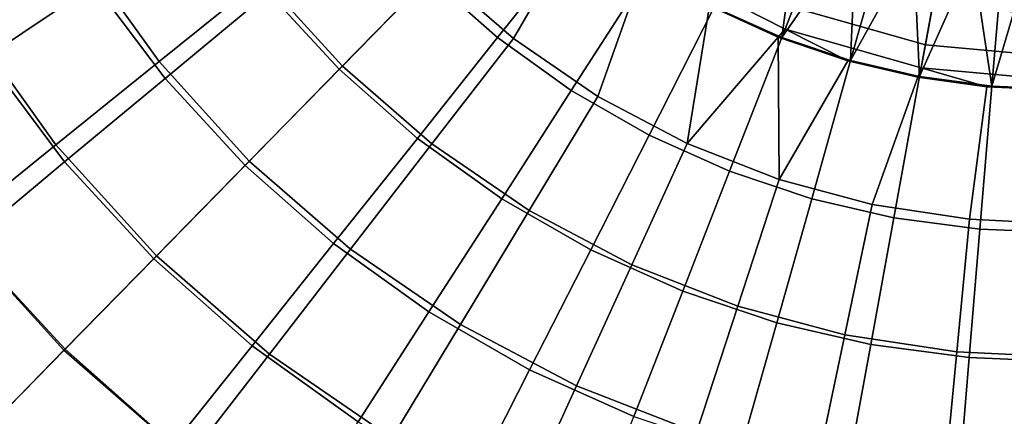
# Model space of a CAD drawing. Units: inches. Extents: x 91 to 540, y -174 to 276.
# Drawn here: x 245 to 312, y -23 to 4 of the extents above; entities that cross this region are included whole.
import ezdxf

# ---------------------------------------------------------------- set-up
doc = ezdxf.new("R2010")
doc.units = ezdxf.units.IN
doc.header["$MEASUREMENT"] = 0
doc.layers.add('Default', color=7, linetype='Continuous', true_color=0x000000)

msp = doc.modelspace()

# ---------------------------------------------------------------- linework, layer by layer
at = {"layer": 'Default', "color": 7}
for points in [[(241.405, 4.034, -58.1), (236.527, 12.849, -58.1), (244.677, 16.763, -59.313), (249.051, 8.859, -59.313)], [(283.517, 10.748, -51.815), (279.608, 14.204, -51.815), (272.766, 7.218, -51.098), (277.423, 3.101, -51.098)], [(279.189, 14.537, -61.564), (283.118, 10.994, -61.564), (278.494, 3.036, -61.188), (273.193, 7.654, -61.188)], [(249.946, 6.731, -49.183), (245.855, 13.532, -49.183), (238.005, 9.332, -47.952), (242.558, 1.764, -47.952)], [(254.343, 1.463, -59.313), (249.051, 8.859, -59.313), (256.716, 13.697, -60.337), (261.396, 7.156, -60.337)], [(266.838, 1.165, -60.337), (261.396, 7.156, -60.337), (268.464, 12.86, -61.188), (273.193, 7.654, -61.188)], [(261.801, 6.178, -50.25), (257.555, 11.847, -50.25), (249.946, 6.731, -49.183), (254.75, 0.316, -49.183)], [(272.766, 7.218, -51.098), (268.551, 11.791, -51.098), (261.801, 6.178, -50.25), (266.623, 0.946, -50.25)], [(292.184, 5.171, -51.815), (296.793, 3.105, -51.815), (297.985, 11.915, -53.498)], [(296.793, 3.105, -51.815), (299.915, 11.107, -53.498), (297.985, 11.915, -53.498)], [(287.733, 7.725, -51.815), (283.517, 10.748, -51.815), (277.423, 3.101, -51.098), (282.446, -0.5, -51.098)], [(283.118, 10.994, -61.564), (287.37, 7.891, -61.564), (284.251, -0.906, -61.188), (278.494, 3.036, -61.188)], [(301.862, 10.401, -53.498), (299.915, 11.107, -53.498), (296.793, 3.105, -51.815)], [(296.793, 3.105, -51.815), (301.486, 1.531, -51.815), (301.862, 10.401, -53.498)], [(301.486, 1.531, -51.815), (303.819, 9.798, -53.498), (301.862, 10.401, -53.498)], [(297.016, 3.675, -65.618), (288.065, 8.241, -65.618), (288.923, 9.576, -69.407), (297.593, 5.154, -69.407)], [(305.777, 9.295, -53.498), (303.819, 9.798, -53.498), (301.486, 1.531, -51.815)], [(247.307, -4.216, -58.1), (241.405, 4.034, -58.1), (249.051, 8.859, -59.313), (254.343, 1.463, -59.313)], [(301.486, 1.531, -51.815), (306.188, 0.441, -51.815), (305.777, 9.295, -53.498)], [(306.188, 0.441, -51.815), (307.731, 8.89, -53.498), (305.777, 9.295, -53.498)], [(309.791, 8.566, -53.498), (307.731, 8.89, -53.498), (306.188, 0.441, -51.815)], [(288.065, 8.241, -65.618), (297.016, 3.675, -65.618), (296.534, 3.143, -61.564), (291.868, 5.267, -61.564)], [(306.188, 0.441, -51.815), (311.116, -0.213, -51.815), (309.791, 8.566, -53.498)], [(311.116, -0.213, -51.815), (311.83, 8.346, -53.498), (309.791, 8.566, -53.498)], [(313.612, 8.235, -53.498), (311.83, 8.346, -53.498), (311.116, -0.213, -51.815)], [(311.116, -0.213, -51.815), (315.368, -0.39, -51.815), (313.612, 8.235, -53.498)], [(272.937, -4.148, -60.337), (266.838, 1.165, -60.337), (273.193, 7.654, -61.188), (278.494, 3.036, -61.188)], [(292.184, 5.171, -51.815), (287.733, 7.725, -51.815), (282.446, -0.5, -51.098), (287.748, -3.544, -51.098)], [(287.37, 7.891, -61.564), (291.868, 5.267, -61.564), (290.337, -4.116, -61.188), (284.251, -0.906, -61.188)], [(306.583, 2.605, -69.407), (297.593, 5.154, -69.407), (298.612, 7.765, -72.605), (307.087, 5.362, -72.605)], [(254.75, 0.316, -49.183), (249.946, 6.731, -49.183), (242.558, 1.764, -47.952), (247.905, -5.376, -47.952)], [(260.496, -5.311, -59.313), (254.343, 1.463, -59.313), (261.396, 7.156, -60.337), (266.838, 1.165, -60.337)], [(277.423, 3.101, -51.098), (272.766, 7.218, -51.098), (266.623, 0.946, -50.25), (271.952, -3.765, -50.25)], [(266.623, 0.946, -50.25), (261.801, 6.178, -50.25), (254.75, 0.316, -49.183), (260.208, -5.605, -49.183)], [(296.793, 3.105, -51.815), (292.184, 5.171, -51.815), (287.748, -3.544, -51.098), (293.239, -6.005, -51.098)], [(296.534, 3.143, -61.564), (290.337, -4.116, -61.188), (291.868, 5.267, -61.564)], [(306.298, 1.044, -65.618), (297.016, 3.675, -65.618), (297.593, 5.154, -69.407), (306.583, 2.605, -69.407)], [(315.368, 1.809, -69.407), (306.583, 2.605, -69.407), (307.087, 5.362, -72.605), (315.368, 4.612, -72.605)], [(240.294, -9.876, -56.686), (233.784, -0.776, -56.686), (241.405, 4.034, -58.1), (247.307, -4.216, -58.1)], [(297.016, 3.675, -65.618), (301.29, 1.526, -61.564), (296.534, 3.143, -61.564)], [(297.016, 3.675, -65.618), (306.298, 1.044, -65.618), (306.058, 0.405, -61.564), (301.29, 1.526, -61.564)], [(282.446, -0.5, -51.098), (277.423, 3.101, -51.098), (271.952, -3.765, -50.25), (277.698, -7.886, -50.25)], [(279.562, -8.684, -60.337), (272.937, -4.148, -60.337), (278.494, 3.036, -61.188), (284.251, -0.906, -61.188)], [(296.534, 3.143, -61.564), (296.617, -6.568, -61.188), (290.337, -4.116, -61.188)], [(301.486, 1.531, -51.815), (296.793, 3.105, -51.815), (293.239, -6.005, -51.098), (298.829, -7.88, -51.098)], [(301.29, 1.526, -61.564), (296.617, -6.568, -61.188), (296.534, 3.143, -61.564)], [(315.368, 0.222, -65.618), (306.298, 1.044, -65.618), (306.583, 2.605, -69.407), (315.368, 1.809, -69.407)], [(247.905, -5.376, -47.952), (242.558, 1.764, -47.952), (235.39, -3.056, -46.558), (241.263, -10.898, -46.558)], [(254.17, -11.77, -58.1), (247.307, -4.216, -58.1), (254.343, 1.463, -59.313), (260.496, -5.311, -59.313)], [(302.96, -8.268, -61.188), (296.617, -6.568, -61.188), (301.29, 1.526, -61.564), (306.058, 0.405, -61.564)], [(306.188, 0.441, -51.815), (301.486, 1.531, -51.815), (298.829, -7.88, -51.098), (304.431, -9.179, -51.098)], [(271.952, -3.765, -50.25), (266.623, 0.946, -50.25), (260.208, -5.605, -49.183), (266.238, -10.935, -49.183)], [(267.392, -11.318, -59.313), (260.496, -5.311, -59.313), (266.838, 1.165, -60.337), (272.937, -4.148, -60.337)], [(306.298, 1.044, -65.618), (310.771, -0.242, -61.564), (306.058, 0.405, -61.564)], [(306.298, 1.044, -65.618), (315.368, 0.222, -65.618), (315.368, -0.449, -61.564), (310.771, -0.242, -61.564)], [(260.208, -5.605, -49.183), (254.75, 0.316, -49.183), (247.905, -5.376, -47.952), (253.978, -11.966, -47.952)], [(306.058, 0.405, -61.564), (310.771, -0.242, -61.564), (309.591, -9.282, -61.188), (302.96, -8.268, -61.188)], [(311.116, -0.213, -51.815), (306.188, 0.441, -51.815), (304.431, -9.179, -51.098), (310.302, -9.958, -51.098)], [(287.748, -3.544, -51.098), (282.446, -0.5, -51.098), (277.698, -7.886, -50.25), (283.765, -11.368, -50.25)], [(310.771, -0.242, -61.564), (315.368, -0.449, -61.564), (315.368, -9.559, -61.188), (309.591, -9.282, -61.188)], [(315.368, -0.39, -51.815), (311.116, -0.213, -51.815), (310.302, -9.958, -51.098), (315.368, -10.169, -51.098)], [(286.565, -12.378, -60.337), (279.562, -8.684, -60.337), (284.251, -0.906, -61.188), (290.337, -4.116, -61.188)], [(277.698, -7.886, -50.25), (271.952, -3.765, -50.25), (266.238, -10.935, -49.183), (272.741, -15.598, -49.183)], [(293.239, -6.005, -51.098), (287.748, -3.544, -51.098), (283.765, -11.368, -50.25), (290.049, -14.184, -50.25)], [(247.864, -18.209, -56.686), (240.294, -9.876, -56.686), (247.307, -4.216, -58.1), (254.17, -11.77, -58.1)], [(274.883, -16.447, -59.313), (267.392, -11.318, -59.313), (272.937, -4.148, -60.337), (279.562, -8.684, -60.337)], [(293.792, -15.2, -60.337), (286.565, -12.378, -60.337), (290.337, -4.116, -61.188), (296.617, -6.568, -61.188)], [(261.861, -18.47, -58.1), (254.17, -11.77, -58.1), (260.496, -5.311, -59.313), (267.392, -11.318, -59.313)], [(253.978, -11.966, -47.952), (247.905, -5.376, -47.952), (241.263, -10.898, -46.558), (247.935, -18.136, -46.558)], [(266.238, -10.935, -49.183), (260.208, -5.605, -49.183), (253.978, -11.966, -47.952), (260.689, -17.898, -47.952)], [(298.829, -7.88, -51.098), (293.239, -6.005, -51.098), (290.049, -14.184, -50.25), (296.445, -16.329, -50.25)], [(301.09, -17.156, -60.337), (293.792, -15.2, -60.337), (296.617, -6.568, -61.188), (302.96, -8.268, -61.188)], [(283.765, -11.368, -50.25), (277.698, -7.886, -50.25), (272.741, -15.598, -49.183), (279.606, -19.539, -49.183)], [(304.431, -9.179, -51.098), (298.829, -7.88, -51.098), (296.445, -16.329, -50.25), (302.854, -17.815, -50.25)], [(282.801, -20.624, -59.313), (274.883, -16.447, -59.313), (279.562, -8.684, -60.337), (286.565, -12.378, -60.337)], [(308.721, -18.322, -60.337), (301.09, -17.156, -60.337), (302.96, -8.268, -61.188), (309.591, -9.282, -61.188)], [(310.302, -9.958, -51.098), (304.431, -9.179, -51.098), (302.854, -17.815, -50.25), (309.571, -18.707, -50.25)], [(315.368, -18.641, -60.337), (308.721, -18.322, -60.337), (309.591, -9.282, -61.188), (315.368, -9.559, -61.188)], [(241.584, -24.621, -55.055), (233.31, -15.512, -55.055), (240.294, -9.876, -56.686), (247.864, -18.209, -56.686)], [(315.368, -10.169, -51.098), (310.302, -9.958, -51.098), (309.571, -18.707, -50.25), (315.368, -18.949, -50.25)], [(247.935, -18.136, -46.558), (241.263, -10.898, -46.558), (234.826, -16.25, -45.002), (242.078, -24.117, -45.002)], [(272.741, -15.598, -49.183), (266.238, -10.935, -49.183), (260.689, -17.898, -47.952), (267.927, -23.087, -47.952)], [(270.215, -24.191, -58.1), (261.861, -18.47, -58.1), (267.392, -11.318, -59.313), (274.883, -16.447, -59.313)], [(290.049, -14.184, -50.25), (283.765, -11.368, -50.25), (279.606, -19.539, -49.183), (286.716, -22.726, -49.183)], [(256.348, -25.599, -56.686), (247.864, -18.209, -56.686), (254.17, -11.77, -58.1), (261.861, -18.47, -58.1)], [(260.689, -17.898, -47.952), (253.978, -11.966, -47.952), (247.935, -18.136, -46.558), (255.306, -24.653, -46.558)], [(290.972, -23.814, -59.313), (282.801, -20.624, -59.313), (286.565, -12.378, -60.337), (293.792, -15.2, -60.337)], [(296.445, -16.329, -50.25), (290.049, -14.184, -50.25), (286.716, -22.726, -49.183), (293.954, -25.153, -49.183)], [(299.224, -26.026, -59.313), (290.972, -23.814, -59.313), (293.792, -15.2, -60.337), (301.09, -17.156, -60.337)], [(279.606, -19.539, -49.183), (272.741, -15.598, -49.183), (267.927, -23.087, -47.952), (275.567, -27.473, -47.952)], [(279.046, -28.848, -58.1), (270.215, -24.191, -58.1), (274.883, -16.447, -59.313), (282.801, -20.624, -59.313)], [(302.854, -17.815, -50.25), (296.445, -16.329, -50.25), (293.954, -25.153, -49.183), (301.207, -26.835, -49.183)], [(307.852, -27.345, -59.313), (299.224, -26.026, -59.313), (301.09, -17.156, -60.337), (308.721, -18.322, -60.337)], [(267.927, -23.087, -47.952), (260.689, -17.898, -47.952), (255.306, -24.653, -46.558), (263.256, -30.353, -46.558)], [(309.571, -18.707, -50.25), (302.854, -17.815, -50.25), (301.207, -26.835, -49.183), (308.808, -27.844, -49.183)], [(250.857, -32.698, -55.055), (241.584, -24.621, -55.055), (247.864, -18.209, -56.686), (256.348, -25.599, -56.686)], [(255.306, -24.653, -46.558), (247.935, -18.136, -46.558), (242.078, -24.117, -45.002), (250.089, -31.199, -45.002)], [(265.563, -31.909, -56.686), (256.348, -25.599, -56.686), (261.861, -18.47, -58.1), (270.215, -24.191, -58.1)], [(315.368, -27.706, -59.313), (307.852, -27.345, -59.313), (308.721, -18.322, -60.337), (315.368, -18.641, -60.337)], [(315.368, -18.949, -50.25), (309.571, -18.707, -50.25), (308.808, -27.844, -49.183), (315.368, -28.117, -49.183)], [(286.716, -22.726, -49.183), (279.606, -19.539, -49.183), (275.567, -27.473, -47.952), (283.48, -31.02, -47.952)], [(288.159, -32.407, -58.1), (279.046, -28.848, -58.1), (282.801, -20.624, -59.313), (290.972, -23.814, -59.313)]]:
    msp.add_3dface(points, dxfattribs=at)

doc.saveas('drawing.dxf')
